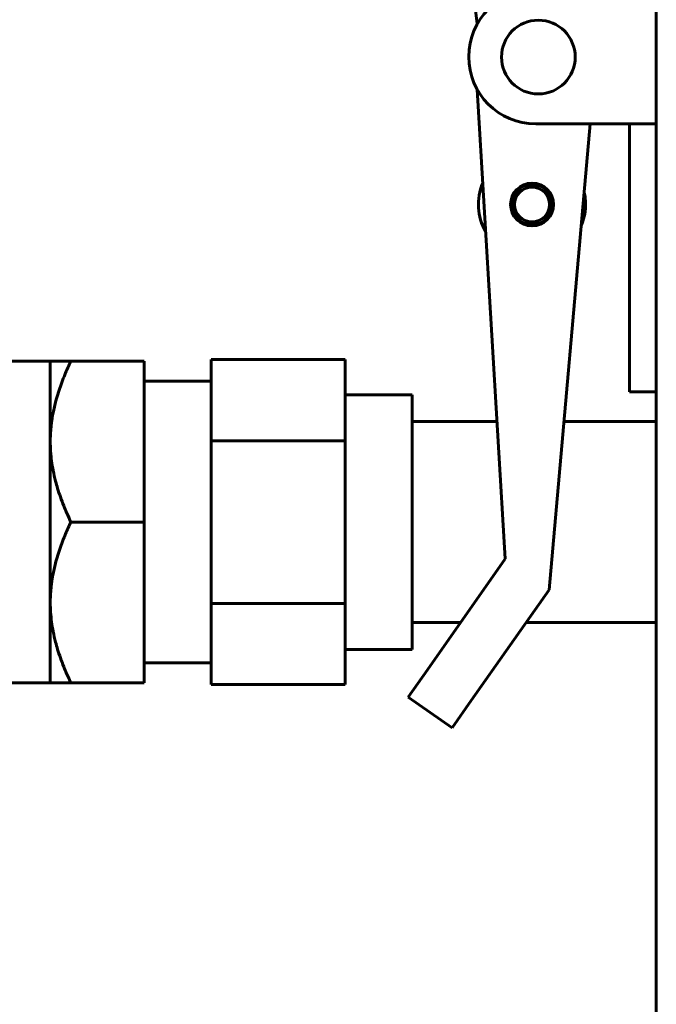
# Model space of a CAD drawing. Units: millimetres. Extents: x 2304 to 30719, y -11334 to 10653.
# Drawn here: x 4107 to 4154, y -6948 to -6875 of the extents above; entities that cross this region are included whole.
import ezdxf

# ---------------------------------------------------------------- set-up
doc = ezdxf.new("R2010")
doc.units = ezdxf.units.MM
doc.linetypes.add('K5LT_BASIC', pattern=[0])
doc.layers.add('Каталог', color=7, linetype='Continuous')

msp = doc.modelspace()

# ---------------------------------------------------------------- linework, layer by layer
at = {"layer": 'Каталог', "linetype": 'K5LT_BASIC', "lineweight": 60}
for p, q in [((4154.34, -6860.7), (4154.34, -7355.5)), ((4140.29, -6869.503), (4140.983, -6874.947)), ((4143.061, -6914.845), (4140.978, -6879.843)), ((4151.84, -6882.4), (4145.34, -6882.4)), ((4149.415, -6882.4), (4146.335, -6917.143)), ((4151.84, -6882.4), (4154.34, -6882.4)), ((4152.34, -6882.4), (4152.34, -6902.4)), ((4104.623, -6900.1), (4109.123, -6900.1)), ((4109.123, -6900.1), (4109.123, -6906.1)), ((4110.663, -6900.1), (4109.123, -6900.1)), ((4110.663, -6900.1), (4116.123, -6900.1)), ((4116.123, -6912.1), (4116.123, -6900.1)), ((4121.123, -6899.975), (4121.123, -6903.007)), ((4131.123, -6899.975), (4121.123, -6899.975)), ((4131.123, -6899.975), (4131.123, -6906.038)), ((4121.123, -6901.6), (4116.123, -6901.6)), ((4152.34, -6902.4), (4154.34, -6902.4)), ((4121.123, -6903.007), (4121.123, -6906.038)), ((4136.123, -6902.6), (4131.123, -6902.6)), ((4136.123, -6902.6), (4136.123, -6921.6)), ((4142.452, -6904.6), (4136.123, -6904.6)), ((4154.34, -6904.6), (4147.447, -6904.6)), ((4109.123, -6906.1), (4109.123, -6918.1)), ((4121.123, -6906.038), (4121.123, -6912.1)), ((4131.123, -6906.038), (4121.123, -6906.038)), ((4131.123, -6906.038), (4131.123, -6918.162)), ((4110.663, -6912.1), (4116.123, -6912.1)), ((4116.123, -6924.1), (4116.123, -6912.1)), ((4121.123, -6912.1), (4121.123, -6918.162)), ((4137.259, -6923.112), (4143.061, -6914.845)), ((4146.335, -6917.143), (4140.533, -6925.41)), ((4109.123, -6918.1), (4109.123, -6924.1)), ((4131.123, -6918.162), (4121.123, -6918.162)), ((4121.123, -6918.162), (4121.123, -6921.193)), ((4131.123, -6918.162), (4131.123, -6924.224)), ((4139.724, -6919.6), (4136.123, -6919.6)), ((4154.34, -6919.6), (4144.611, -6919.6)), ((4121.123, -6921.193), (4121.123, -6924.224)), ((4136.123, -6921.6), (4131.123, -6921.6)), ((4121.123, -6922.6), (4116.123, -6922.6)), ((4137.259, -6923.112), (4135.823, -6925.158)), ((4104.623, -6924.1), (4109.123, -6924.1)), ((4109.123, -6924.1), (4110.663, -6924.1)), ((4110.663, -6924.1), (4116.123, -6924.1)), ((4131.123, -6924.224), (4121.123, -6924.224)), ((4139.097, -6927.456), (4135.823, -6925.158)), ((4139.097, -6927.456), (4140.533, -6925.41))]:
    msp.add_line(p, q, dxfattribs=at)
for radius in [1.6, 1.5, 1.3]:
    msp.add_circle((4145.066, -6888.419), radius, dxfattribs=at)
for centre, radius, start, end in [((4145.34, -6877.4), 5, 90, 270), ((4145.538, -6877.421), 2.75, 90, 270), ((4145.538, -6877.421), 2.75, 270, 90), ((4145.066, -6888.419), 4, 156.65333, 210.1598), ((4145.066, -6888.419), 4, 7.25234, 13.12964), ((4145.066, -6888.419), 4, 336.7399, 7.25234)]:
    msp.add_arc(centre, radius, start, end, dxfattribs=at)
for points, knots in [([(4109.123, -6906.1), (4109.123, -6905.82), (4109.141, -6905.361), (4109.213, -6904.648), (4109.332, -6903.909), (4109.511, -6903.14), (4109.691, -6902.529), (4109.921, -6901.835), (4110.221, -6901.058), (4110.524, -6900.391), (4110.663, -6900.1)], [0, 0, 0, 0, 1.485377, 2.449519, 3.816502, 5.467105, 6.632005, 7.17796, 9.318151, 11, 11, 11, 11]), ([(4110.663, -6912.1), (4110.472, -6911.7), (4110.196, -6911.079), (4109.879, -6910.24), (4109.677, -6909.628), (4109.491, -6908.973), (4109.335, -6908.298), (4109.213, -6907.559), (4109.14, -6906.838), (4109.123, -6906.347), (4109.123, -6906.1)], [0, 0, 0, 0, 2.308275, 3.544812, 4.711913, 5.703671, 7.137911, 8.384983, 9.681068, 11, 11, 11, 11]), ([(4109.123, -6918.1), (4109.123, -6917.82), (4109.141, -6917.361), (4109.213, -6916.648), (4109.332, -6915.909), (4109.511, -6915.14), (4109.691, -6914.529), (4109.921, -6913.835), (4110.221, -6913.058), (4110.524, -6912.391), (4110.663, -6912.1)], [0, 0, 0, 0, 1.485377, 2.449519, 3.816502, 5.467105, 6.632005, 7.17796, 9.318151, 11, 11, 11, 11]), ([(4110.663, -6924.1), (4110.472, -6923.7), (4110.196, -6923.079), (4109.879, -6922.24), (4109.677, -6921.628), (4109.491, -6920.973), (4109.335, -6920.298), (4109.213, -6919.559), (4109.14, -6918.838), (4109.123, -6918.347), (4109.123, -6918.1)], [0, 0, 0, 0, 2.308275, 3.544812, 4.711913, 5.703671, 7.137911, 8.384983, 9.681068, 11, 11, 11, 11])]:
    msp.add_open_spline(points, degree=3, knots=knots, dxfattribs=at)

doc.saveas('drawing.dxf')
